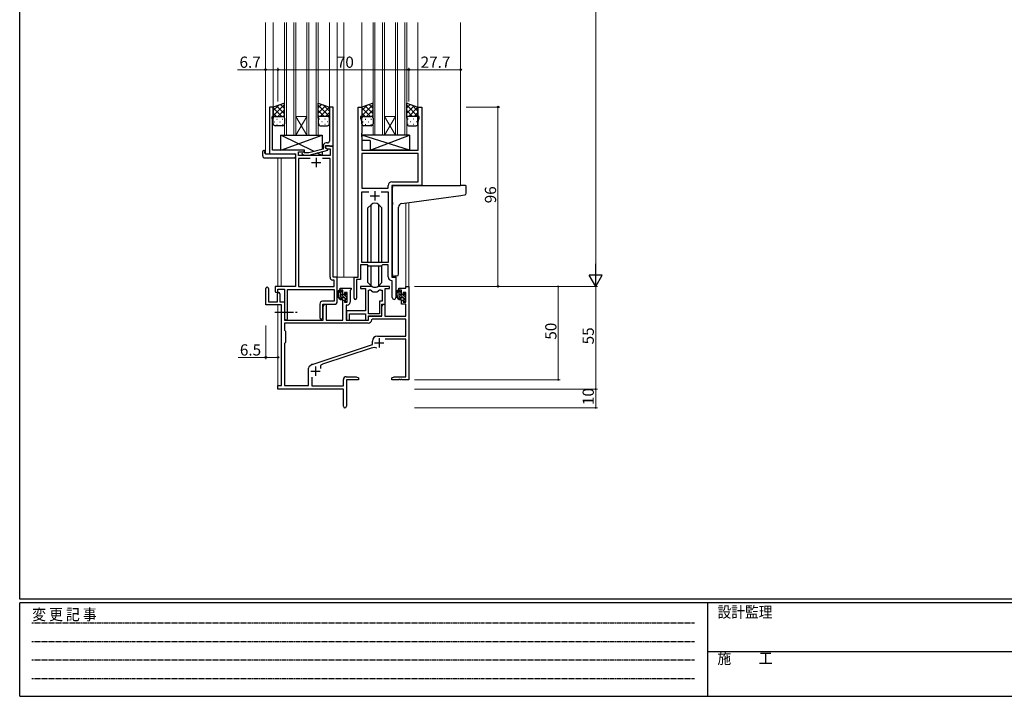
# Model space of a CAD drawing. Extents: x 0 to 1133, y 0 to 806.
# Drawn here: x 4 to 531, y 0 to 362 of the extents above; entities that cross this region are included whole.
import ezdxf

# ---------------------------------------------------------------- set-up
doc = ezdxf.new("R2010")
doc.units = 0
doc.linetypes.add('HIDDEN', pattern=[0.375, 0.25, -0.125])
doc.linetypes.add('YCENTER_1', pattern=[13, 10, -1, 1, -1])
for name, color, linetype, lineweight in [('YKK_11', 7, 'CONTINUOUS', 30), ('YKK_12', 2, 'CONTINUOUS', 13), ('YKK_13', 4, 'CONTINUOUS', 30), ('YKK_D', 6, 'CONTINUOUS', 13)]:
    doc.layers.add(name, color=color, linetype=linetype, lineweight=lineweight)
doc.layers.add('YKK_ZWAK', color=7, linetype='CONTINUOUS')
doc.styles.get("Standard").update_dxf_attribs({"font": 'ROMANS.SHX', "bigfont": 'EXTFONT.SHX'})
doc.styles.add('YKK_OSSTYLE1', font='romans.shx', dxfattribs={"width": 0.9, "bigfont": 'EXTFONT.SHX'})

# ---------------------------------------------------------------- blocks, each defined once
blk = doc.blocks.new('A201')
at = {"layer": 'YKK_ZWAK', "color": 254, "linetype": 'Continuous'}
for p, q in [((21, 35), (21, 410)), ((571, 35), (21, 35)), ((544, 34), (21, 34)), ((21, 9), (21, 34)), ((205, 34), (205, 9)), ((21, 9), (544, 9))]:
    blk.add_line(p, q, dxfattribs=at)
at = {"layer": 'YKK_ZWAK', "color": 131, "linetype": 'HIDDEN'}
for p, q in [((24.28, 28.63), (201.57, 28.63)), ((24.28, 23.68), (201.57, 23.68)), ((24.28, 18.74), (201.57, 18.74)), ((24.28, 13.79), (201.57, 13.79))]:
    blk.add_line(p, q, dxfattribs=at)
at = {"layer": 'YKK_ZWAK', "color": 131, "linetype": 'Continuous'}
blk.add_line((205, 21), (297, 21), dxfattribs=at)
at = {"layer": 'YKK_ZWAK', "color": 131, "linetype": 'Continuous', "style": 'YKK_OSSTYLE1', "width": 0.9}
for s, p in [('変 更 記 事', (24.37, 29.39)), ('設計監理', (207.69, 30.05)), ('施\u3000\u3000工', (207.69, 17.68))]:
    blk.add_text(s, height=3, dxfattribs=at).set_placement(p)

msp = doc.modelspace()

# ---------------------------------------------------------------- linework, layer by layer
at = {"layer": 'YKK_11', "linetype": 'ByBlock', "lineweight": -2, "ltscale": 0.5}
for p, q in [((139.72, 315.41), (137.72, 315.41)), ((137.72, 315.41), (137.72, 290.41)), ((139.72, 310.41), (139.72, 315.41)), ((171.72, 315.41), (169.72, 315.41)), ((169.72, 315.41), (169.72, 301.37)), ((171.72, 294.41), (171.72, 315.41)), ((185.12, 224.41), (185.12, 315.41)), ((185.12, 315.41), (187.12, 315.41)), ((187.12, 315.41), (187.12, 310.41)), ((217.12, 310.41), (217.12, 315.41)), ((217.12, 315.41), (219.12, 315.41)), ((219.12, 315.41), (219.12, 273.41)), ((139.02, 309.41), (139.02, 310.41)), ((139.02, 310.41), (139.72, 310.41)), ((139.35, 308.5), (139.02, 309.41)), ((139.35, 301.37), (139.35, 308.5)), ((187.12, 310.41), (186.42, 310.41)), ((186.42, 310.41), (186.42, 309.41)), ((186.42, 309.41), (187.05, 307.68)), ((187.05, 307.68), (187.05, 301.37)), ((217.82, 310.41), (217.12, 310.41)), ((217.19, 307.68), (217.82, 309.41)), ((217.19, 292.41), (217.19, 307.68)), ((217.82, 309.41), (217.82, 310.41)), ((139.23, 301.19), (139.35, 301.37)), ((139.23, 300.64), (139.23, 301.19)), ((139.35, 300.46), (139.23, 300.64)), ((139.23, 300.19), (139.35, 300.37)), ((139.35, 300.37), (139.35, 300.46)), ((169.72, 301.37), (169.84, 301.19)), ((169.84, 300.64), (169.72, 300.46)), ((169.72, 300.46), (169.72, 300.37)), ((169.72, 300.37), (169.84, 300.19)), ((169.84, 301.19), (169.84, 300.64)), ((187.05, 301.37), (186.93, 301.19)), ((186.93, 301.19), (186.93, 300.64)), ((186.93, 300.64), (187.05, 300.46)), ((187.05, 300.37), (186.93, 300.19)), ((187.05, 300.46), (187.05, 300.37)), ((139.23, 299.64), (139.23, 300.19)), ((139.35, 299.46), (139.23, 299.64)), ((139.35, 292.41), (139.35, 299.46)), ((168.72, 296.21), (167.92, 296.21)), ((169.84, 299.64), (169.72, 299.46)), ((169.72, 299.46), (169.72, 297.21)), ((169.84, 300.19), (169.84, 299.64)), ((186.93, 300.19), (186.93, 299.64)), ((186.93, 299.64), (187.05, 299.46)), ((187.05, 299.46), (187.05, 292.41)), ((137.72, 290.41), (151.52, 290.41)), ((156.32, 292.41), (139.35, 292.41)), ((151.52, 290.41), (151.52, 219.41)), ((153.15, 289.41), (153.15, 291.41)), ((153.15, 291.41), (156.32, 291.41)), ((155.19, 290.39), (155.97, 289.61)), ((156.46, 290.81), (156.04, 291.24)), ((156.32, 291.41), (156.32, 292.41)), ((158.65, 290.81), (156.46, 290.81)), ((166.42, 292.89), (158.65, 290.81)), ((158.81, 289.61), (168.92, 292.32)), ((166.42, 294.71), (166.42, 292.89)), ((167.72, 293.61), (167.72, 294.91)), ((167.72, 294.91), (169.52, 294.91)), ((171.72, 294.41), (167.72, 294.41)), ((167.72, 294.41), (167.72, 293.61)), ((168.92, 292.92), (167.72, 293.61)), ((167.72, 293.61), (168.58, 293.11)), ((168.58, 293.11), (170.09, 293.11)), ((168.92, 292.32), (168.92, 292.92)), ((169.52, 294.91), (169.72, 294.71)), ((169.72, 294.71), (170.02, 294.41)), ((170.02, 294.41), (171.72, 294.41)), ((170.09, 293.11), (170.09, 289.41)), ((171.72, 224.41), (171.72, 294.41)), ((187.05, 292.41), (217.19, 292.41)), ((217.19, 290.48), (187.05, 290.48)), ((217.19, 290.48), (187.05, 290.48)), ((187.05, 290.48), (187.05, 271.91)), ((217.19, 275.34), (217.19, 290.48)), ((170.09, 289.41), (153.15, 289.41)), ((159.37, 287.78), (153.15, 287.78)), ((159.37, 287.78), (153.15, 287.78)), ((153.15, 287.78), (153.15, 219.41)), ((155.97, 289.61), (158.81, 289.61)), ((170.09, 287.78), (166.07, 287.78)), ((170.09, 224.28), (170.09, 287.78)), ((203.19, 275.34), (217.19, 275.34)), ((187.05, 271.91), (201.19, 271.91)), ((187.05, 232.11), (187.05, 269.98)), ((187.05, 269.98), (190.77, 269.98)), ((197.47, 269.98), (201.19, 269.98)), ((197.47, 269.98), (201.19, 269.98)), ((201.19, 271.91), (201.19, 273.34)), ((201.19, 269.98), (201.19, 232.11)), ((219.12, 273.41), (203.12, 273.41)), ((203.12, 273.41), (203.12, 224.41)), ((201.19, 232.11), (187.05, 232.11)), ((190.12, 230.91), (186.42, 230.91)), ((186.42, 230.91), (186.42, 223.11)), ((190.85, 230.18), (190.12, 230.91)), ((197.39, 230.18), (190.85, 230.18)), ((198.12, 230.91), (197.39, 230.18)), ((201.19, 230.91), (198.12, 230.91)), ((201.19, 224.48), (201.19, 230.91)), ((172.29, 222.78), (171.59, 222.78)), ((173.92, 224.41), (171.72, 224.41)), ((172.29, 219.41), (172.29, 222.78)), ((173.92, 211.31), (173.92, 224.41)), ((182.92, 213.06), (182.92, 224.41)), ((182.92, 224.41), (185.12, 224.41)), ((186.42, 223.11), (184.22, 223.11)), ((184.22, 223.11), (184.22, 213.06)), ((203.39, 222.19), (203.1, 222.49)), ((203.12, 224.41), (205.32, 224.41)), ((203.39, 213.38), (203.39, 222.19)), ((205.32, 224.41), (205.32, 213.38)), ((151.52, 219.41), (140.62, 219.41)), ((140.62, 219.41), (140.62, 216.86)), ((142.12, 216.86), (142.12, 217.91)), ((142.12, 217.91), (145.72, 217.91)), ((145.72, 217.91), (145.72, 202.23)), ((147.35, 202.23), (147.35, 217.78)), ((147.35, 217.78), (172.29, 217.78)), ((153.15, 219.41), (172.29, 219.41)), ((172.29, 217.78), (172.29, 211.44)), ((172.29, 211.44), (166.09, 211.44)), ((164.59, 209.94), (164.59, 202.73)), ((166.22, 202.73), (166.22, 209.81)), ((166.22, 209.81), (172.42, 209.81))]:
    msp.add_line(p, q, dxfattribs=at)
at = {"layer": 'YKK_11', "ltscale": 0.5}
for p, q in [((160.22, 285.71), (165.22, 285.71)), ((162.72, 288.21), (162.72, 283.21)), ((194.12, 270.41), (194.12, 265.41)), ((191.62, 267.91), (196.62, 267.91))]:
    msp.add_line(p, q, dxfattribs=at)
at = {"layer": 'YKK_11', "color": 0, "linetype": 'ByBlock', "lineweight": -2, "ltscale": 0.5}
for p, q in [((135.72, 209.51), (135.72, 218.21)), ((137.12, 218.21), (137.12, 211.11)), ((175.42, 217.41), (175.42, 218.41)), ((175.42, 218.41), (181.42, 218.41)), ((176.92, 217.41), (175.42, 217.41)), ((176.92, 215.11), (176.92, 217.41)), ((179.19, 216.21), (177.72, 216.21)), ((177.72, 216.21), (177.72, 215.11)), ((179.19, 211.01), (179.19, 216.21)), ((181.12, 217.61), (180.82, 217.31)), ((180.82, 217.31), (180.82, 210.88)), ((181.42, 217.91), (181.12, 217.61)), ((181.42, 218.41), (181.42, 217.91)), ((191.87, 219.41), (186.42, 219.41)), ((186.42, 219.41), (186.42, 218.21)), ((186.42, 218.21), (189.02, 218.21)), ((189.02, 218.21), (189.02, 206.31)), ((190.65, 204.81), (190.65, 217.41)), ((190.65, 204.81), (190.65, 217.41)), ((190.65, 217.41), (191.02, 217.41)), ((201.82, 219.41), (196.36, 219.41)), ((197.21, 217.41), (197.89, 217.41)), ((197.89, 217.41), (197.89, 211.44)), ((199.52, 209.81), (199.52, 218.21)), ((199.52, 218.21), (201.82, 218.21)), ((201.82, 218.21), (201.82, 219.41)), ((206.82, 217.41), (206.82, 218.41)), ((206.82, 218.41), (210.59, 218.41)), ((208.32, 217.41), (206.82, 217.41)), ((208.32, 215.11), (208.32, 217.41)), ((210.59, 216.21), (209.12, 216.21)), ((209.12, 216.21), (209.12, 215.11)), ((210.59, 218.41), (210.59, 219.41)), ((210.59, 219.41), (212.22, 219.41)), ((210.59, 211.01), (210.59, 216.21)), ((212.22, 219.41), (212.22, 169.41)), ((137.12, 211.11), (142.02, 211.11)), ((142.02, 211.11), (142.02, 215.51)), ((143.22, 215.51), (143.22, 211.11)), ((143.22, 211.11), (145.72, 211.11)), ((145.72, 211.11), (145.72, 201.41)), ((177.72, 215.11), (176.92, 215.11)), ((176.92, 201.41), (176.92, 212.11)), ((176.92, 212.11), (177.72, 212.11)), ((177.72, 212.11), (177.72, 211.01)), ((177.72, 211.01), (179.19, 211.01)), ((197.89, 211.44), (196.62, 211.44)), ((196.62, 211.44), (196.62, 204.81)), ((209.12, 215.11), (208.32, 215.11)), ((208.32, 209.81), (208.32, 212.11)), ((208.32, 212.11), (209.12, 212.11)), ((209.12, 212.11), (209.12, 211.01)), ((209.12, 211.01), (210.59, 211.01)), ((144.02, 209.51), (135.72, 209.51)), ((144.02, 166.41), (144.02, 209.51)), ((166.42, 208.6), (167.12, 209.81)), ((166.42, 201.41), (166.42, 208.6)), ((167.12, 209.81), (168.05, 209.81)), ((168.05, 209.81), (168.05, 201.41)), ((179.32, 209.38), (178.62, 209.38)), ((178.62, 209.38), (178.62, 201.41)), ((189.02, 206.31), (178.82, 206.31)), ((178.82, 206.31), (178.82, 204.77)), ((197.82, 203.61), (197.82, 209.81)), ((197.82, 209.81), (199.52, 209.81)), ((197.82, 208.6), (198.52, 209.81)), ((197.82, 203.41), (197.82, 208.6)), ((198.52, 209.81), (199.45, 209.81)), ((199.45, 209.81), (199.45, 203.41)), ((210.59, 209.81), (208.32, 209.81)), ((210.59, 203.41), (210.59, 209.81)), ((145.72, 201.41), (166.42, 201.41)), ((168.05, 201.41), (176.92, 201.41)), ((178.62, 201.41), (190.72, 201.41)), ((178.82, 204.77), (178.94, 204.59)), ((178.94, 204.04), (178.82, 203.86)), ((178.82, 203.86), (178.82, 203.77)), ((178.82, 203.77), (178.94, 203.59)), ((178.94, 203.04), (178.82, 202.86)), ((178.82, 202.86), (178.82, 201.41)), ((178.82, 201.41), (180.45, 201.41)), ((178.94, 204.59), (178.94, 204.04)), ((178.94, 203.59), (178.94, 203.04)), ((180.45, 201.41), (180.45, 204.68)), ((180.45, 204.68), (189.02, 204.68)), ((189.02, 204.68), (189.02, 201.41)), ((189.02, 201.41), (190.65, 201.41)), ((196.62, 204.81), (190.65, 204.81)), ((190.65, 201.41), (190.65, 203.61)), ((190.65, 203.61), (197.82, 203.61)), ((190.72, 201.41), (190.72, 203.41)), ((190.72, 203.41), (197.82, 203.41)), ((192.64, 201.78), (192.34, 201.5)), ((210.59, 201.78), (192.64, 201.78)), ((199.45, 203.41), (210.59, 203.41)), ((210.59, 192.81), (210.59, 201.78)), ((190.55, 199.78), (145.65, 199.78)), ((190.55, 199.78), (145.65, 199.78)), ((145.65, 199.78), (145.65, 195.98)), ((145.65, 195.98), (146.22, 195.41)), ((146.22, 195.41), (146.22, 189.41)), ((192.72, 188.31), (192.72, 190.11)), ((195.42, 192.81), (210.59, 192.81)), ((210.59, 191.18), (199.6, 191.18)), ((210.59, 171.04), (210.59, 191.18)), ((146.22, 189.41), (145.65, 188.84)), ((145.65, 188.84), (145.65, 166.41)), ((160.45, 177.69), (192.72, 188.31)), ((192.14, 186.41), (166.12, 177.84)), ((158.62, 166.41), (158.62, 175.66)), ((159.22, 176.86), (160.02, 177.47)), ((160.25, 170.83), (160.25, 166.21)), ((177.22, 166.21), (177.22, 169.54)), ((178.72, 171.04), (184.12, 171.04)), ((185.22, 169.41), (178.85, 169.41)), ((178.85, 169.41), (178.85, 155.23)), ((184.12, 171.04), (185.22, 170.41)), ((185.22, 170.41), (185.22, 169.41)), ((203.22, 170.41), (204.31, 171.04)), ((203.22, 169.41), (203.22, 170.41)), ((206.76, 169.41), (203.22, 169.41)), ((204.31, 171.04), (210.59, 171.04)), ((206.94, 169.53), (206.76, 169.41)), ((207.49, 169.53), (206.94, 169.53)), ((207.67, 169.41), (207.49, 169.53)), ((207.76, 169.41), (207.67, 169.41)), ((207.94, 169.53), (207.76, 169.41)), ((208.49, 169.53), (207.94, 169.53)), ((208.67, 169.41), (208.49, 169.53)), ((212.22, 169.41), (208.67, 169.41)), ((142.22, 164.41), (142.22, 166.41)), ((142.22, 166.41), (144.02, 166.41)), ((177.22, 164.41), (142.22, 164.41)), ((145.65, 166.41), (158.62, 166.41)), ((160.25, 166.21), (177.22, 166.21)), ((177.22, 159.87), (177.22, 164.41)), ((177.34, 159.69), (177.22, 159.87)), ((177.22, 158.96), (177.34, 159.14)), ((177.22, 155.23), (177.22, 158.96)), ((177.34, 159.14), (177.34, 159.69))]:
    msp.add_line(p, q, dxfattribs=at)
at = {"layer": 'YKK_11', "color": 2, "ltscale": 0.5}
for p, q in [((196.32, 191.71), (196.32, 186.71)), ((193.82, 189.21), (198.82, 189.21)), ((159.72, 174.11), (164.72, 174.11)), ((162.22, 176.61), (162.22, 171.61))]:
    msp.add_line(p, q, dxfattribs=at)
at = {"layer": 'YKK_11', "linetype": 'ByBlock', "lineweight": -2, "ltscale": 0.5}
for centre, radius, start, end in [((167.92, 294.71), 1.5, 90, 180), ((168.72, 297.21), 1, 270, 360), ((155.62, 290.81), 0.6, 45, 225), ((203.19, 273.34), 2, 90, 180), ((171.59, 224.28), 1.5, 180, 270), ((203.19, 224.48), 2, 180, 267.5081), ((141.37, 216.86), 0.75, 180, 0), ((166.09, 209.94), 1.5, 90, 180), ((172.42, 211.31), 1.5, 270, 360), ((183.57, 213.06), 0.65, 180, 0), ((204.35, 213.38), 0.965, 180, 0), ((146.53, 202.23), 0.815, 180, 0), ((165.4, 202.73), 0.815, 180, 0)]:
    msp.add_arc(centre, radius, start, end, dxfattribs=at)
at = {"layer": 'YKK_11', "color": 0, "linetype": 'ByBlock', "lineweight": -2, "ltscale": 0.5}
for centre, radius, start, end in [((136.42, 218.21), 0.7, 360, 180), ((142.62, 215.51), 0.6, 360, 180), ((191.02, 215.41), 2, 54.2252, 90), ((191.87, 217.41), 2, 64.9124, 90), ((194.12, 219.71), 3.3, 234.2252, 305.7748), ((194.12, 222.21), 3.3, 244.9124, 295.0876), ((196.36, 217.41), 2, 90, 115.0876), ((197.21, 215.41), 2, 90, 125.7748), ((179.32, 210.88), 1.5, 270, 360), ((190.55, 201.58), 1.8, 270, 357.2706), ((195.42, 190.11), 2.7, 90, 180), ((193.55, 182.13), 4.5, 68.6607, 108.2231), ((160.12, 175.66), 1.5, 126.8699, 180), ((160.92, 176.27), 1.5, 108.2232, 126.8699), ((166.68, 176.13), 1.8, 108.2231, 204.3138), ((178.72, 169.54), 1.5, 90, 180), ((178.03, 155.23), 0.815, 180, 0)]:
    msp.add_arc(centre, radius, start, end, dxfattribs=at)
at = {"layer": 'YKK_12'}
for p, q in [((135.52, 360.66), (135.52, 290.41)), ((139.72, 360.66), (139.72, 314.92)), ((145.72, 300.41), (145.72, 360.66)), ((146.72, 360.66), (146.72, 300.41)), ((150.72, 300.41), (150.72, 360.66)), ((151.72, 360.66), (151.72, 300.41)), ((157.72, 300.41), (157.72, 360.66)), ((158.72, 360.66), (158.72, 300.41)), ((162.72, 300.41), (162.72, 360.66)), ((163.72, 360.66), (163.72, 300.41)), ((169.72, 360.66), (169.72, 314.93)), ((173.92, 360.66), (173.92, 224.41)), ((177.42, 360.66), (177.42, 224.41)), ((187.12, 360.66), (187.12, 314.91)), ((193.12, 300.41), (193.12, 360.66)), ((194.12, 360.66), (194.12, 300.41)), ((198.12, 300.41), (198.12, 360.66)), ((199.12, 360.66), (199.12, 300.41)), ((205.12, 300.41), (205.12, 360.66)), ((206.12, 360.66), (206.12, 300.41)), ((210.12, 300.41), (210.12, 360.66)), ((211.12, 360.66), (211.12, 300.41)), ((217.12, 360.66), (217.12, 314.91)), ((239.92, 360.66), (239.92, 273.41)), ((151.72, 310.41), (157.72, 310.41)), ((151.72, 300.41), (157.72, 310.41)), ((157.72, 300.41), (151.72, 310.41)), ((199.12, 310.41), (205.12, 310.41)), ((199.12, 300.41), (205.12, 310.41)), ((205.12, 300.41), (199.12, 310.41)), ((151.72, 300.41), (145.72, 300.41)), ((151.72, 300.41), (157.72, 300.41)), ((163.72, 300.41), (157.72, 300.41)), ((199.12, 300.41), (193.12, 300.41)), ((199.12, 300.41), (205.12, 300.41)), ((211.12, 300.41), (205.12, 300.41)), ((138.02, 290.41), (135.52, 290.41)), ((142.22, 288.23), (142.22, 219.41)), ((143.85, 288.23), (143.85, 219.41)), ((210.59, 264.02), (210.59, 219.41)), ((212.22, 264.25), (212.22, 219.41)), ((173.62, 224.41), (177.42, 224.41)), ((177.42, 224.41), (183.22, 224.41)), ((210.59, 219.41), (212.22, 219.41)), ((142.22, 209.51), (142.22, 166.11)), ((143.85, 209.48), (143.85, 166.44))]:
    msp.add_line(p, q, dxfattribs=at)
at = {"layer": 'YKK_13'}
for p, q in [((145.72, 317.41), (139.72, 315.41)), ((145.72, 309.41), (145.72, 317.41)), ((163.72, 309.41), (163.72, 317.41)), ((163.72, 317.41), (169.72, 315.41)), ((193.12, 317.41), (187.12, 315.41)), ((193.12, 309.41), (193.12, 317.41)), ((211.12, 309.41), (211.12, 317.41)), ((211.12, 317.41), (217.12, 315.41)), ((139.72, 315.41), (139.72, 309.41)), ((169.72, 315.41), (169.72, 309.41)), ((187.12, 315.41), (187.12, 309.41)), ((217.12, 315.41), (217.12, 309.41)), ((139.72, 306.41), (139.72, 309.41)), ((140.72, 310.41), (144.72, 310.41)), ((140.72, 310.41), (144.72, 310.41)), ((145.72, 309.41), (145.72, 306.41)), ((163.72, 309.41), (163.72, 306.41)), ((168.72, 310.41), (164.72, 310.41)), ((168.72, 310.41), (164.72, 310.41)), ((169.72, 306.41), (169.72, 309.41)), ((187.12, 306.41), (187.12, 309.41)), ((188.12, 310.41), (192.12, 310.41)), ((188.12, 310.41), (192.12, 310.41)), ((193.12, 309.41), (193.12, 306.41)), ((211.12, 309.41), (211.12, 306.41)), ((216.12, 310.41), (212.12, 310.41)), ((216.12, 310.41), (212.12, 310.41)), ((217.12, 306.41), (217.12, 309.41)), ((144.72, 305.41), (140.72, 305.41)), ((143.82, 292.41), (165.82, 300.41)), ((161.49, 291.57), (143.82, 300.41)), ((143.82, 292.41), (143.82, 300.41)), ((143.82, 300.41), (165.82, 300.41)), ((164.72, 305.41), (168.72, 305.41)), ((165.82, 300.41), (165.82, 292.73)), ((212.54, 300.41), (187.05, 300.41)), ((187.05, 300.41), (187.05, 297.41)), ((212.54, 292.41), (187.05, 300.41)), ((192.12, 305.41), (188.12, 305.41)), ((191.54, 292.41), (212.54, 300.41)), ((212.12, 305.41), (216.12, 305.41)), ((212.54, 300.41), (212.54, 292.41)), ((191.54, 297.41), (187.05, 297.41)), ((191.54, 297.41), (191.54, 292.41)), ((134.03, 289.23), (134.03, 291.6)), ((135.03, 292.11), (135.22, 292.11)), ((135.22, 292.11), (135.22, 291.61)), ((135.22, 290.71), (135.22, 291.61)), ((135.52, 290.41), (151.02, 290.41)), ((156.32, 292.41), (143.82, 292.41)), ((151.52, 289.91), (151.52, 289.23)), ((156.32, 290.96), (156.32, 292.41)), ((165.82, 289.41), (163.11, 290.77)), ((165.82, 291.49), (165.82, 289.41)), ((212.54, 292.41), (191.54, 292.41)), ((135.03, 288.23), (151.02, 288.23)), ((151.52, 289.23), (151.52, 288.73)), ((156.32, 289.41), (156.32, 289.61)), ((165.82, 289.41), (156.32, 289.41)), ((203.42, 264.3), (203.42, 272.41)), ((204.42, 273.41), (239.91, 273.41)), ((242.61, 273.41), (239.91, 273.41)), ((242.91, 269.33), (242.91, 273.11)), ((203.42, 264.3), (203.42, 263.3)), ((208.54, 263.74), (240.01, 268.06)), ((240.01, 268.06), (242, 268.33)), ((191.99, 263.03), (190.37, 261.41)), ((190.37, 232.11), (190.37, 261.41)), ((192, 232.11), (192, 263.04)), ((196.23, 232.11), (196.23, 263.04)), ((196.24, 263.03), (197.87, 261.41)), ((197.87, 232.11), (197.87, 261.41)), ((203.42, 225.86), (203.42, 263.3)), ((206.72, 225.97), (206.72, 261.75)), ((190.37, 221.42), (190.37, 230.66)), ((192, 219.79), (192, 230.18)), ((196.23, 219.79), (196.23, 230.18)), ((197.87, 221.42), (197.87, 230.66)), ((191.99, 219.79), (190.37, 221.42)), ((196.24, 219.79), (197.87, 221.42)), ((205.72, 224.97), (204.5, 224.86)), ((205.72, 224.97), (205.8, 224.98)), ((176.39, 217.41), (175.09, 217.41)), ((175.69, 214.21), (175.69, 217.41)), ((176.69, 215.11), (176.69, 217.11)), ((207.79, 217.41), (206.49, 217.41)), ((207.09, 214.21), (207.09, 217.41)), ((208.09, 215.11), (208.09, 217.11)), ((177.79, 213.21), (176.69, 213.21)), ((177.63, 214.81), (176.99, 214.81)), ((178.09, 215.61), (178.09, 215.27)), ((178.09, 212.91), (178.09, 211.61)), ((178.39, 211.31), (178.89, 211.31)), ((179.1, 215.33), (178.6, 215.83)), ((178.99, 212.31), (178.99, 214.31)), ((179.19, 214.51), (179.19, 215.11)), ((179.19, 211.61), (179.19, 212.11)), ((209.19, 213.21), (208.09, 213.21)), ((209.03, 214.81), (208.39, 214.81)), ((209.49, 215.61), (209.49, 215.27)), ((209.49, 212.91), (209.49, 211.61)), ((209.79, 211.31), (210.29, 211.31)), ((210.5, 215.33), (210, 215.83)), ((210.39, 212.31), (210.39, 214.31)), ((210.59, 214.51), (210.59, 215.11)), ((210.59, 211.61), (210.59, 212.11))]:
    msp.add_line(p, q, dxfattribs=at)
at = {"layer": 'YKK_13', "linetype": 'Continuous'}
for p, q in [((139.72, 310.78), (145.72, 316.78)), ((139.72, 313.61), (142.42, 316.32)), ((145.72, 314.59), (143.6, 316.71)), ((163.72, 314.99), (165.53, 316.81)), ((169.72, 310.38), (163.72, 316.38)), ((169.72, 313.21), (166.41, 316.52)), ((187.12, 310.78), (193.12, 316.78)), ((187.12, 313.61), (189.82, 316.32)), ((193.12, 314.59), (191, 316.71)), ((211.12, 314.99), (212.93, 316.81)), ((217.12, 310.38), (211.12, 316.38)), ((217.12, 313.21), (213.81, 316.52)), ((144.24, 310.41), (139.72, 314.93)), ((141.41, 310.41), (139.72, 312.11)), ((145.72, 311.76), (141.48, 316)), ((142.18, 310.41), (145.72, 313.95)), ((144.97, 310.38), (145.72, 311.12)), ((163.72, 312.16), (167.65, 316.1)), ((166.86, 310.41), (163.72, 313.55)), ((164.8, 310.41), (169.72, 315.33)), ((167.62, 310.41), (169.72, 312.51)), ((191.64, 310.41), (187.12, 314.93)), ((188.81, 310.41), (187.12, 312.11)), ((193.12, 311.76), (188.88, 316)), ((189.58, 310.41), (193.12, 313.95)), ((192.37, 310.38), (193.12, 311.12)), ((211.12, 312.16), (215.05, 316.1)), ((214.26, 310.41), (211.12, 313.55)), ((212.2, 310.41), (217.12, 315.33)), ((215.02, 310.41), (217.12, 312.51)), ((140.14, 307.49), (140.34, 307.49)), ((140.3, 310.32), (140.34, 310.32)), ((141.55, 308.91), (141.75, 308.91)), ((141.55, 306.08), (141.75, 306.08)), ((143.17, 310.32), (143.37, 310.32)), ((143.17, 307.49), (143.37, 307.49)), ((144.58, 308.91), (144.78, 308.91)), ((144.58, 306.08), (144.78, 306.08)), ((164.18, 310.26), (163.72, 310.72)), ((164.45, 308.91), (164.25, 308.91)), ((164.45, 306.08), (164.25, 306.08)), ((165.87, 310.32), (165.67, 310.32)), ((165.87, 307.49), (165.67, 307.49)), ((167.48, 308.91), (167.28, 308.91)), ((167.48, 306.08), (167.28, 306.08)), ((168.9, 310.32), (168.7, 310.32)), ((168.9, 307.49), (168.7, 307.49)), ((169.69, 309.65), (169.72, 309.68)), ((187.54, 307.49), (187.74, 307.49)), ((187.7, 310.32), (187.74, 310.32)), ((188.95, 308.91), (189.15, 308.91)), ((188.95, 306.08), (189.15, 306.08)), ((190.57, 310.32), (190.77, 310.32)), ((190.57, 307.49), (190.77, 307.49)), ((191.98, 308.91), (192.18, 308.91)), ((191.98, 306.08), (192.18, 306.08)), ((211.58, 310.26), (211.12, 310.72)), ((211.85, 308.91), (211.65, 308.91)), ((211.85, 306.08), (211.65, 306.08)), ((213.27, 310.32), (213.07, 310.32)), ((213.27, 307.49), (213.07, 307.49)), ((214.88, 308.91), (214.68, 308.91)), ((214.88, 306.08), (214.68, 306.08)), ((216.3, 310.32), (216.1, 310.32)), ((216.3, 307.49), (216.1, 307.49)), ((217.09, 309.65), (217.12, 309.68)), ((176.69, 215.89), (175.69, 216.89)), ((208.09, 215.89), (207.09, 216.89)), ((179.19, 211.97), (175.69, 215.47)), ((176.52, 213.23), (175.7, 214.05)), ((178.99, 213.59), (177.99, 214.58)), ((178.43, 211.31), (178.09, 211.66)), ((179.19, 214.8), (178.17, 215.82)), ((210.59, 211.97), (207.09, 215.47)), ((207.92, 213.23), (207.1, 214.05)), ((210.39, 213.59), (209.39, 214.58)), ((209.83, 211.31), (209.49, 211.66)), ((210.59, 214.8), (209.57, 215.82))]:
    msp.add_line(p, q, dxfattribs=at)
at = {"layer": 'YKK_13', "linetype": 'YCENTER_1'}
msp.add_line((140.52, 205.61), (152.5, 205.61), dxfattribs=at)
at = {"layer": 'YKK_13'}
for centre, radius, start, end in [((140.72, 309.41), 1, 89.9999, 179.9999), ((140.72, 309.41), 1, 89.9999, 179.9999), ((140.72, 306.41), 1, 179.9999, 269.9999), ((144.72, 309.41), 1, 359.9999, 89.9999), ((144.72, 309.41), 1, 359.9999, 89.9999), ((144.72, 306.41), 1, 269.9999, 359.9999), ((164.72, 309.41), 1, 90.0001, 180.0001), ((164.72, 309.41), 1, 90.0001, 180.0001), ((164.72, 306.41), 1, 180.0001, 270.0001), ((168.72, 309.41), 1, 0.0001, 90.0001), ((168.72, 309.41), 1, 0.0001, 90.0001), ((168.72, 306.41), 1, 270.0001, 0.0001), ((188.12, 309.41), 1, 89.9999, 179.9999), ((188.12, 309.41), 1, 89.9999, 179.9999), ((188.12, 306.41), 1, 179.9999, 269.9999), ((192.12, 309.41), 1, 359.9999, 89.9999), ((192.12, 309.41), 1, 359.9999, 89.9999), ((192.12, 306.41), 1, 269.9999, 359.9999), ((212.12, 309.41), 1, 90.0001, 180.0001), ((212.12, 309.41), 1, 90.0001, 180.0001), ((212.12, 306.41), 1, 180.0001, 270.0001), ((216.12, 309.41), 1, 0.0001, 90.0001), ((216.12, 309.41), 1, 0.0001, 90.0001), ((216.12, 306.41), 1, 270.0001, 0.0001), ((134.49, 291.62), 0.462, 136.9505, 182.0465), ((134.8, 290.98), 1.15, 78.4947, 123.877), ((135.52, 290.71), 0.3, 180, 270), ((151.02, 289.91), 0.5, 0, 90), ((135.03, 289.23), 1, 180, 269.9949), ((151.02, 288.73), 0.5, 269.9989, 0), ((204.42, 272.41), 1, 135.573, 180), ((204.42, 272.41), 1, 90, 135.573), ((204.42, 272.41), 1, 121.367, 135.573), ((241.91, 269.33), 1, 275, 0), ((242.61, 273.11), 0.3, 0, 90), ((194.12, 260.91), 3, 45, 135), ((208.72, 261.75), 2, 95, 180), ((204.42, 225.86), 1, 180, 275), ((205.72, 225.97), 1, 275, 360), ((176.8, 215.09), 2.89, 126.4519, 263.9039), ((176.89, 215.13), 2.5, 139.4581, 259.2522), ((174.83, 217.01), 0.3, 301.6219, 336.9504), ((175.29, 216.81), 0.2, 36.8699, 156.9504), ((175.69, 217.11), 0.3, 216.8699, 270), ((176.39, 217.11), 0.3, 0, 90), ((194.12, 221.91), 3, 225, 315), ((208.2, 215.09), 2.89, 126.4519, 263.9039), ((208.29, 215.13), 2.5, 139.4581, 259.2522), ((206.23, 217.01), 0.3, 301.6219, 336.9504), ((206.69, 216.81), 0.2, 36.8699, 156.9504), ((207.09, 217.11), 0.3, 216.8699, 270), ((207.79, 217.11), 0.3, 0, 90), ((176.69, 214.21), 1, 180, 270), ((176.56, 212.46), 0.25, 253.6388, 125.5816), ((176.99, 215.11), 0.3, 180, 270), ((177.63, 214.51), 0.3, 33.0557, 90), ((177.79, 212.91), 0.3, 0, 90), ((178.09, 214.81), 0.25, 213.0557, 56.9443), ((178.39, 215.61), 0.3, 45, 180), ((178.39, 215.27), 0.3, 180, 236.9443), ((178.39, 211.61), 0.3, 180, 270), ((178.89, 211.61), 0.3, 270, 0), ((178.99, 214.51), 0.2, 270, 0), ((178.99, 212.11), 0.2, 0, 90), ((178.89, 215.11), 0.3, 0, 45), ((208.09, 214.21), 1, 180, 270), ((207.96, 212.46), 0.25, 253.6388, 125.5816), ((208.39, 215.11), 0.3, 180, 270), ((209.03, 214.51), 0.3, 33.0557, 90), ((209.19, 212.91), 0.3, 0, 90), ((209.49, 214.81), 0.25, 213.0557, 56.9443), ((209.79, 215.61), 0.3, 45, 180), ((209.79, 215.27), 0.3, 180, 236.9443), ((209.79, 211.61), 0.3, 180, 270), ((210.29, 211.61), 0.3, 270, 0), ((210.39, 214.51), 0.2, 270, 0), ((210.39, 212.11), 0.2, 0, 90), ((210.29, 215.11), 0.3, 0, 45)]:
    msp.add_arc(centre, radius, start, end, dxfattribs=at)
at = {"layer": 'YKK_D', "ltscale": 1.5}
for p, q in [((312.22, 612.41), (312.22, 226.41)), ((215.22, 219.41), (313.22, 219.41)), ((215.22, 219.41), (293.22, 219.41)), ((215.22, 219.41), (313.22, 219.41)), ((292.22, 219.41), (292.22, 169.41)), ((312.22, 219.41), (312.22, 164.41)), ((215.22, 169.41), (293.22, 169.41)), ((215.22, 164.41), (313.22, 164.41)), ((215.22, 164.41), (313.22, 164.41)), ((312.22, 164.41), (312.22, 154.41)), ((215.22, 154.41), (313.22, 154.41))]:
    msp.add_line(p, q, dxfattribs=at)
at = {"layer": 'YKK_D'}
for p, q in [((135.52, 335.41), (120.62, 335.41)), ((142.22, 335.41), (135.52, 335.41)), ((142.22, 318.41), (142.22, 336.41)), ((142.22, 318.41), (142.22, 336.41)), ((142.22, 335.41), (212.22, 335.41)), ((212.22, 318.41), (212.22, 336.41)), ((212.22, 318.41), (212.22, 336.41)), ((212.22, 335.41), (239.92, 335.41)), ((242.92, 315.41), (260.92, 315.41)), ((259.92, 219.41), (259.92, 315.41)), ((242.92, 219.41), (260.92, 219.41)), ((135.72, 198.41), (135.72, 180.41)), ((142.22, 198.41), (142.22, 180.41)), ((135.72, 181.41), (120.82, 181.41)), ((142.22, 181.41), (135.72, 181.41))]:
    msp.add_line(p, q, dxfattribs=at)
at = {"layer": 'YKK_D', "lineweight": -2}
for p, q in [((312.22, 219.41), (312.22, 231.54)), ((312.22, 219.41), (308.72, 225.48)), ((315.72, 225.48), (308.72, 225.48)), ((312.22, 219.41), (315.72, 225.48))]:
    msp.add_line(p, q, dxfattribs=at)
at = {"layer": 'YKK_D', "linetype": 'ByBlock', "const_width": 0.85}
for points in [[(292.22, 219.31, 1), (292.22, 219.52, 1)], [(292.22, 169.52, 1), (292.22, 169.31, 1)], [(312.22, 164.52, 1), (312.22, 164.31, 1)], [(312.22, 164.31, 1), (312.22, 164.52, 1)], [(312.22, 154.52, 1), (312.22, 154.31, 1)]]:
    msp.add_lwpolyline(points, format="xyb", close=True, dxfattribs=at)
at = {"layer": 'YKK_D', "linetype": 'ByBlock', "lineweight": -2}
for centre in [(135.52, 335.41), (142.22, 335.41), (142.22, 335.41), (212.22, 335.41), (212.22, 335.41), (239.92, 335.41), (259.92, 315.41), (259.92, 219.41), (135.72, 181.41), (142.22, 181.41)]:
    msp.add_circle(centre, 0.425, dxfattribs=at)

# ---------------------------------------------------------------- block references
at = {"layer": 'YKK_ZWAK', "xscale": 1.9999999999896, "yscale": 1.9999999999896, "zscale": 1.9999999999896}
msp.add_blockref('A201', (-38, -18), dxfattribs=at)

# ---------------------------------------------------------------- texts
at = {"layer": 'YKK_D'}
for s, p in [('6.7', (121.62, 336.41)), ('70', (173.7, 336.41)), ('27.7', (218.55, 336.41)), ('6.5', (121.82, 182.41))]:
    msp.add_text(s, height=6, dxfattribs=at).set_placement(p)
for s, p in [('96', (258.92, 263.89)), ('50', (291.22, 190.89)), ('55', (311.22, 188.39)), ('10', (311.22, 155.89))]:
    msp.add_text(s, height=6, rotation=90, dxfattribs=at).set_placement(p)

doc.saveas('drawing.dxf')
